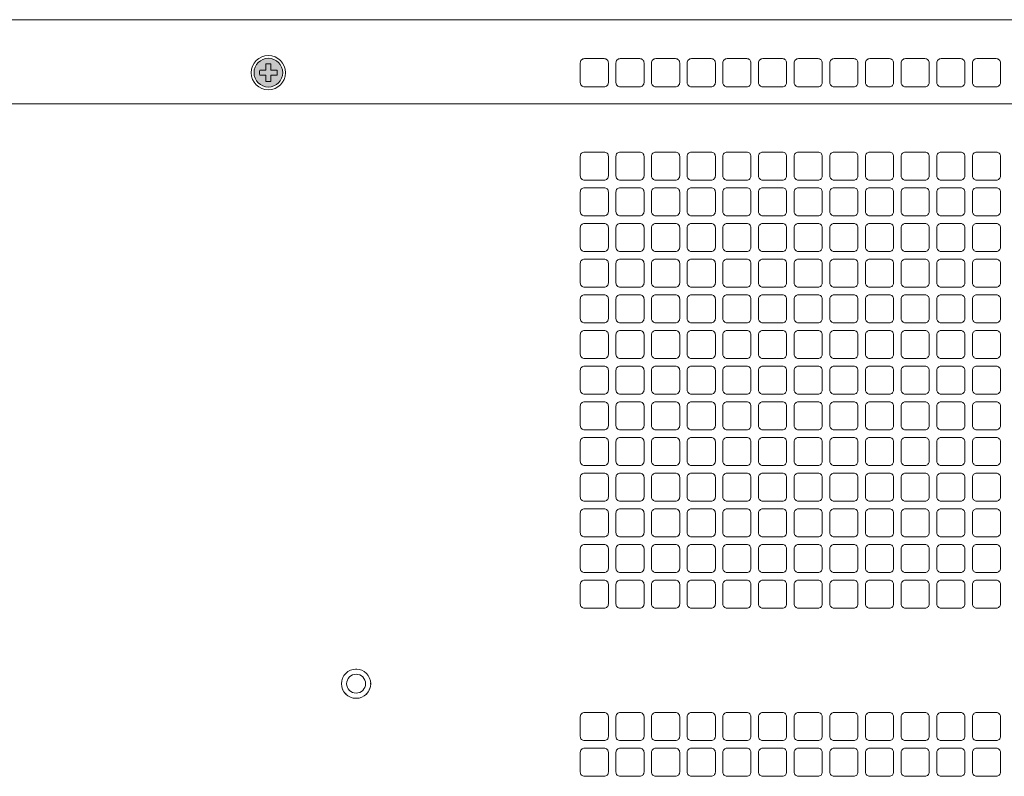
# Model space of a CAD drawing. Extents: x 0 to 114, y -29 to 71.
# Drawn here: x 90 to 97, y 31 to 36 of the extents above; entities that cross this region are included whole.
import ezdxf

# ---------------------------------------------------------------- set-up
doc = ezdxf.new("R2010")
doc.units = 0
doc.header["$LTSCALE"] = 0.5
doc.header["$MEASUREMENT"] = 0
doc.layers.get('0').update_dxf_attribs({"linetype": 'CONTINUOUS', "lineweight": 0})
doc.layers.add('Cage', color=152, linetype='CONTINUOUS', lineweight=0)
doc.layers.add('Miscellaneous', color=136, linetype='CONTINUOUS', lineweight=0)

# ---------------------------------------------------------------- blocks, each defined once
blk = doc.blocks.new('screw')
at = {"linetype": 'ByBlock', "lineweight": -2}
h = blk.add_hatch(color=7, dxfattribs=at)
edge = h.paths.add_edge_path()
edge.add_arc((0, 0), 0.1048, 0, 360)
at = {"color": 0, "linetype": 'ByBlock', "lineweight": -2}
blk.add_lwpolyline([(-0.0635, -0.0179), (-0.0179, -0.0179), (-0.0179, -0.0635, 0.023989), (0.0179, -0.0635), (0.0179, -0.0179), (0.0635, -0.0179, 0.023991), (0.0635, 0.0179), (0.0179, 0.0179), (0.0179, 0.0635, 0.023989), (-0.0179, 0.0635), (-0.0179, 0.0179), (-0.0635, 0.0179, 0.023988), (-0.0635, -0.0179, 0.953148)], format="xyb", dxfattribs=at)
blk.add_circle((0, 0), 0.1048, dxfattribs=at)

msp = doc.modelspace()

# ---------------------------------------------------------------- linework, layer by layer
at = {"layer": 'Cage'}
for p, q in [((83.8215, 36.2482), (103.2783, 36.2482)), ((84.9595, 35.6356), (102.376, 35.6356)), ((92.0948, 31.4854), (92.0891, 31.4792)), ((92.1673, 31.5142), (92.1626, 31.5137)), ((92.1673, 31.5142), (92.1719, 31.5137)), ((92.2397, 31.4854), (92.2454, 31.4792)), ((92.0614, 31.4114), (92.0613, 31.4082)), ((92.0613, 31.4082), (92.0614, 31.4049)), ((92.0709, 31.4519), (92.0683, 31.4459)), ((92.2637, 31.4519), (92.2663, 31.4459)), ((92.2731, 31.4114), (92.2733, 31.4082)), ((92.2733, 31.4082), (92.2731, 31.4049)), ((92.0683, 31.3704), (92.0709, 31.3644)), ((92.0891, 31.3371), (92.0948, 31.3309)), ((92.2454, 31.3371), (92.2397, 31.3309)), ((92.2663, 31.3704), (92.2637, 31.3644)), ((92.1626, 31.3026), (92.1673, 31.3022)), ((92.1719, 31.3026), (92.1673, 31.3022))]:
    msp.add_line(p, q, dxfattribs=at)
for points in [[(94.0073, 35.7904), (94.0073, 35.9334, 0.414214), (93.9763, 35.9644), (93.8333, 35.9644, 0.414214), (93.8023, 35.9334), (93.8023, 35.7904, 0.414214), (93.8333, 35.7594), (93.9763, 35.7594, 0.414214)], [(94.2673, 35.7904), (94.2673, 35.9334, 0.414214), (94.2363, 35.9644), (94.0933, 35.9644, 0.414214), (94.0623, 35.9334), (94.0623, 35.7904, 0.414214), (94.0933, 35.7594), (94.2363, 35.7594, 0.414214)], [(94.5273, 35.7904), (94.5273, 35.9334, 0.414214), (94.4963, 35.9644), (94.3533, 35.9644, 0.414214), (94.3223, 35.9334), (94.3223, 35.7904, 0.414214), (94.3533, 35.7594), (94.4963, 35.7594, 0.414214)], [(94.7873, 35.7904), (94.7873, 35.9334, 0.414214), (94.7563, 35.9644), (94.6133, 35.9644, 0.414214), (94.5823, 35.9334), (94.5823, 35.7904, 0.414214), (94.6133, 35.7594), (94.7563, 35.7594, 0.414214)], [(95.0473, 35.7904), (95.0473, 35.9334, 0.414214), (95.0163, 35.9644), (94.8733, 35.9644, 0.414214), (94.8423, 35.9334), (94.8423, 35.7904, 0.414214), (94.8733, 35.7594), (95.0163, 35.7594, 0.414214)], [(95.3073, 35.7904), (95.3073, 35.9334, 0.414214), (95.2763, 35.9644), (95.1333, 35.9644, 0.414214), (95.1023, 35.9334), (95.1023, 35.7904, 0.414214), (95.1333, 35.7594), (95.2763, 35.7594, 0.414214)], [(95.5673, 35.7904), (95.5673, 35.9334, 0.414214), (95.5363, 35.9644), (95.3933, 35.9644, 0.414214), (95.3623, 35.9334), (95.3623, 35.7904, 0.414214), (95.3933, 35.7594), (95.5363, 35.7594, 0.414214)], [(95.8273, 35.7904), (95.8273, 35.9334, 0.414214), (95.7963, 35.9644), (95.6533, 35.9644, 0.414214), (95.6223, 35.9334), (95.6223, 35.7904, 0.414214), (95.6533, 35.7594), (95.7963, 35.7594, 0.414214)], [(96.0873, 35.7904), (96.0873, 35.9334, 0.414214), (96.0563, 35.9644), (95.9133, 35.9644, 0.414214), (95.8823, 35.9334), (95.8823, 35.7904, 0.414214), (95.9133, 35.7594), (96.0563, 35.7594, 0.414214)], [(96.3473, 35.7904), (96.3473, 35.9334, 0.414214), (96.3163, 35.9644), (96.1733, 35.9644, 0.414214), (96.1423, 35.9334), (96.1423, 35.7904, 0.414214), (96.1733, 35.7594), (96.3163, 35.7594, 0.414214)], [(96.6073, 35.7904), (96.6073, 35.9334, 0.414214), (96.5763, 35.9644), (96.4333, 35.9644, 0.414214), (96.4023, 35.9334), (96.4023, 35.7904, 0.414214), (96.4333, 35.7594), (96.5763, 35.7594, 0.414214)], [(96.8673, 35.7904), (96.8673, 35.9334, 0.414214), (96.8363, 35.9644), (96.6933, 35.9644, 0.414214), (96.6623, 35.9334), (96.6623, 35.7904, 0.414214), (96.6933, 35.7594), (96.8363, 35.7594, 0.414214)], [(94.0073, 35.1092), (94.0073, 35.2522, 0.414214), (93.9763, 35.2832), (93.8333, 35.2832, 0.414214), (93.8023, 35.2522), (93.8023, 35.1092, 0.414214), (93.8333, 35.0782), (93.9763, 35.0782, 0.414214)], [(94.2673, 35.1092), (94.2673, 35.2522, 0.414214), (94.2363, 35.2832), (94.0933, 35.2832, 0.414214), (94.0623, 35.2522), (94.0623, 35.1092, 0.414214), (94.0933, 35.0782), (94.2363, 35.0782, 0.414214)], [(94.5273, 35.1092), (94.5273, 35.2522, 0.414214), (94.4963, 35.2832), (94.3533, 35.2832, 0.414214), (94.3223, 35.2522), (94.3223, 35.1092, 0.414214), (94.3533, 35.0782), (94.4963, 35.0782, 0.414214)], [(94.7873, 35.1092), (94.7873, 35.2522, 0.414214), (94.7563, 35.2832), (94.6133, 35.2832, 0.414214), (94.5823, 35.2522), (94.5823, 35.1092, 0.414214), (94.6133, 35.0782), (94.7563, 35.0782, 0.414214)], [(95.0473, 35.1092), (95.0473, 35.2522, 0.414214), (95.0163, 35.2832), (94.8733, 35.2832, 0.414214), (94.8423, 35.2522), (94.8423, 35.1092, 0.414214), (94.8733, 35.0782), (95.0163, 35.0782, 0.414214)], [(95.3073, 35.1092), (95.3073, 35.2522, 0.414214), (95.2763, 35.2832), (95.1333, 35.2832, 0.414214), (95.1023, 35.2522), (95.1023, 35.1092, 0.414214), (95.1333, 35.0782), (95.2763, 35.0782, 0.414214)], [(95.5673, 35.1092), (95.5673, 35.2522, 0.414214), (95.5363, 35.2832), (95.3933, 35.2832, 0.414214), (95.3623, 35.2522), (95.3623, 35.1092, 0.414214), (95.3933, 35.0782), (95.5363, 35.0782, 0.414214)], [(95.8273, 35.1092), (95.8273, 35.2522, 0.414214), (95.7963, 35.2832), (95.6533, 35.2832, 0.414214), (95.6223, 35.2522), (95.6223, 35.1092, 0.414214), (95.6533, 35.0782), (95.7963, 35.0782, 0.414214)], [(96.0873, 35.1092), (96.0873, 35.2522, 0.414214), (96.0563, 35.2832), (95.9133, 35.2832, 0.414214), (95.8823, 35.2522), (95.8823, 35.1092, 0.414214), (95.9133, 35.0782), (96.0563, 35.0782, 0.414214)], [(96.3473, 35.1092), (96.3473, 35.2522, 0.414214), (96.3163, 35.2832), (96.1733, 35.2832, 0.414214), (96.1423, 35.2522), (96.1423, 35.1092, 0.414214), (96.1733, 35.0782), (96.3163, 35.0782, 0.414214)], [(96.6073, 35.1092), (96.6073, 35.2522, 0.414214), (96.5763, 35.2832), (96.4333, 35.2832, 0.414214), (96.4023, 35.2522), (96.4023, 35.1092, 0.414214), (96.4333, 35.0782), (96.5763, 35.0782, 0.414214)], [(96.8673, 35.1092), (96.8673, 35.2522, 0.414214), (96.8363, 35.2832), (96.6933, 35.2832, 0.414214), (96.6623, 35.2522), (96.6623, 35.1092, 0.414214), (96.6933, 35.0782), (96.8363, 35.0782, 0.414214)], [(94.0073, 34.8492), (94.0073, 34.9922, 0.414214), (93.9763, 35.0232), (93.8333, 35.0232, 0.414214), (93.8023, 34.9922), (93.8023, 34.8492, 0.414214), (93.8333, 34.8182), (93.9763, 34.8182, 0.414214)], [(94.2673, 34.8492), (94.2673, 34.9922, 0.414214), (94.2363, 35.0232), (94.0933, 35.0232, 0.414214), (94.0623, 34.9922), (94.0623, 34.8492, 0.414214), (94.0933, 34.8182), (94.2363, 34.8182, 0.414214)], [(94.5273, 34.8492), (94.5273, 34.9922, 0.414214), (94.4963, 35.0232), (94.3533, 35.0232, 0.414214), (94.3223, 34.9922), (94.3223, 34.8492, 0.414214), (94.3533, 34.8182), (94.4963, 34.8182, 0.414214)], [(94.7873, 34.8492), (94.7873, 34.9922, 0.414214), (94.7563, 35.0232), (94.6133, 35.0232, 0.414214), (94.5823, 34.9922), (94.5823, 34.8492, 0.414214), (94.6133, 34.8182), (94.7563, 34.8182, 0.414214)], [(95.0473, 34.8492), (95.0473, 34.9922, 0.414214), (95.0163, 35.0232), (94.8733, 35.0232, 0.414214), (94.8423, 34.9922), (94.8423, 34.8492, 0.414214), (94.8733, 34.8182), (95.0163, 34.8182, 0.414214)], [(95.3073, 34.8492), (95.3073, 34.9922, 0.414214), (95.2763, 35.0232), (95.1333, 35.0232, 0.414214), (95.1023, 34.9922), (95.1023, 34.8492, 0.414214), (95.1333, 34.8182), (95.2763, 34.8182, 0.414214)], [(95.5673, 34.8492), (95.5673, 34.9922, 0.414214), (95.5363, 35.0232), (95.3933, 35.0232, 0.414214), (95.3623, 34.9922), (95.3623, 34.8492, 0.414214), (95.3933, 34.8182), (95.5363, 34.8182, 0.414214)], [(95.8273, 34.8492), (95.8273, 34.9922, 0.414214), (95.7963, 35.0232), (95.6533, 35.0232, 0.414214), (95.6223, 34.9922), (95.6223, 34.8492, 0.414214), (95.6533, 34.8182), (95.7963, 34.8182, 0.414214)], [(96.0873, 34.8492), (96.0873, 34.9922, 0.414214), (96.0563, 35.0232), (95.9133, 35.0232, 0.414214), (95.8823, 34.9922), (95.8823, 34.8492, 0.414214), (95.9133, 34.8182), (96.0563, 34.8182, 0.414214)], [(96.3473, 34.8492), (96.3473, 34.9922, 0.414214), (96.3163, 35.0232), (96.1733, 35.0232, 0.414214), (96.1423, 34.9922), (96.1423, 34.8492, 0.414214), (96.1733, 34.8182), (96.3163, 34.8182, 0.414214)], [(96.6073, 34.8492), (96.6073, 34.9922, 0.414214), (96.5763, 35.0232), (96.4333, 35.0232, 0.414214), (96.4023, 34.9922), (96.4023, 34.8492, 0.414214), (96.4333, 34.8182), (96.5763, 34.8182, 0.414214)], [(96.8673, 34.8492), (96.8673, 34.9922, 0.414214), (96.8363, 35.0232), (96.6933, 35.0232, 0.414214), (96.6623, 34.9922), (96.6623, 34.8492, 0.414214), (96.6933, 34.8182), (96.8363, 34.8182, 0.414214)], [(94.0073, 34.5892), (94.0073, 34.7322, 0.414214), (93.9763, 34.7632), (93.8333, 34.7632, 0.414214), (93.8023, 34.7322), (93.8023, 34.5892, 0.414214), (93.8333, 34.5582), (93.9763, 34.5582, 0.414214)], [(94.2673, 34.5892), (94.2673, 34.7322, 0.414214), (94.2363, 34.7632), (94.0933, 34.7632, 0.414214), (94.0623, 34.7322), (94.0623, 34.5892, 0.414214), (94.0933, 34.5582), (94.2363, 34.5582, 0.414214)], [(94.5273, 34.5892), (94.5273, 34.7322, 0.414214), (94.4963, 34.7632), (94.3533, 34.7632, 0.414214), (94.3223, 34.7322), (94.3223, 34.5892, 0.414214), (94.3533, 34.5582), (94.4963, 34.5582, 0.414214)], [(94.7873, 34.5892), (94.7873, 34.7322, 0.414214), (94.7563, 34.7632), (94.6133, 34.7632, 0.414214), (94.5823, 34.7322), (94.5823, 34.5892, 0.414214), (94.6133, 34.5582), (94.7563, 34.5582, 0.414214)], [(95.0473, 34.5892), (95.0473, 34.7322, 0.414214), (95.0163, 34.7632), (94.8733, 34.7632, 0.414214), (94.8423, 34.7322), (94.8423, 34.5892, 0.414214), (94.8733, 34.5582), (95.0163, 34.5582, 0.414214)], [(95.3073, 34.5892), (95.3073, 34.7322, 0.414214), (95.2763, 34.7632), (95.1333, 34.7632, 0.414214), (95.1023, 34.7322), (95.1023, 34.5892, 0.414214), (95.1333, 34.5582), (95.2763, 34.5582, 0.414214)], [(95.5673, 34.5892), (95.5673, 34.7322, 0.414214), (95.5363, 34.7632), (95.3933, 34.7632, 0.414214), (95.3623, 34.7322), (95.3623, 34.5892, 0.414214), (95.3933, 34.5582), (95.5363, 34.5582, 0.414214)], [(95.8273, 34.5892), (95.8273, 34.7322, 0.414214), (95.7963, 34.7632), (95.6533, 34.7632, 0.414214), (95.6223, 34.7322), (95.6223, 34.5892, 0.414214), (95.6533, 34.5582), (95.7963, 34.5582, 0.414214)], [(96.0873, 34.5892), (96.0873, 34.7322, 0.414214), (96.0563, 34.7632), (95.9133, 34.7632, 0.414214), (95.8823, 34.7322), (95.8823, 34.5892, 0.414214), (95.9133, 34.5582), (96.0563, 34.5582, 0.414214)], [(96.3473, 34.5892), (96.3473, 34.7322, 0.414214), (96.3163, 34.7632), (96.1733, 34.7632, 0.414214), (96.1423, 34.7322), (96.1423, 34.5892, 0.414214), (96.1733, 34.5582), (96.3163, 34.5582, 0.414214)], [(96.6073, 34.5892), (96.6073, 34.7322, 0.414214), (96.5763, 34.7632), (96.4333, 34.7632, 0.414214), (96.4023, 34.7322), (96.4023, 34.5892, 0.414214), (96.4333, 34.5582), (96.5763, 34.5582, 0.414214)], [(96.8673, 34.5892), (96.8673, 34.7322, 0.414214), (96.8363, 34.7632), (96.6933, 34.7632, 0.414214), (96.6623, 34.7322), (96.6623, 34.5892, 0.414214), (96.6933, 34.5582), (96.8363, 34.5582, 0.414214)], [(94.0073, 34.3292), (94.0073, 34.4722, 0.414214), (93.9763, 34.5032), (93.8333, 34.5032, 0.414214), (93.8023, 34.4722), (93.8023, 34.3292, 0.414214), (93.8333, 34.2982), (93.9763, 34.2982, 0.414214)], [(94.2673, 34.3292), (94.2673, 34.4722, 0.414214), (94.2363, 34.5032), (94.0933, 34.5032, 0.414214), (94.0623, 34.4722), (94.0623, 34.3292, 0.414214), (94.0933, 34.2982), (94.2363, 34.2982, 0.414214)], [(94.5273, 34.3292), (94.5273, 34.4722, 0.414214), (94.4963, 34.5032), (94.3533, 34.5032, 0.414214), (94.3223, 34.4722), (94.3223, 34.3292, 0.414214), (94.3533, 34.2982), (94.4963, 34.2982, 0.414214)], [(94.7873, 34.3292), (94.7873, 34.4722, 0.414214), (94.7563, 34.5032), (94.6133, 34.5032, 0.414214), (94.5823, 34.4722), (94.5823, 34.3292, 0.414214), (94.6133, 34.2982), (94.7563, 34.2982, 0.414214)], [(95.0473, 34.3292), (95.0473, 34.4722, 0.414214), (95.0163, 34.5032), (94.8733, 34.5032, 0.414214), (94.8423, 34.4722), (94.8423, 34.3292, 0.414214), (94.8733, 34.2982), (95.0163, 34.2982, 0.414214)], [(95.3073, 34.3292), (95.3073, 34.4722, 0.414214), (95.2763, 34.5032), (95.1333, 34.5032, 0.414214), (95.1023, 34.4722), (95.1023, 34.3292, 0.414214), (95.1333, 34.2982), (95.2763, 34.2982, 0.414214)], [(95.5673, 34.3292), (95.5673, 34.4722, 0.414214), (95.5363, 34.5032), (95.3933, 34.5032, 0.414214), (95.3623, 34.4722), (95.3623, 34.3292, 0.414214), (95.3933, 34.2982), (95.5363, 34.2982, 0.414214)], [(95.8273, 34.3292), (95.8273, 34.4722, 0.414214), (95.7963, 34.5032), (95.6533, 34.5032, 0.414214), (95.6223, 34.4722), (95.6223, 34.3292, 0.414214), (95.6533, 34.2982), (95.7963, 34.2982, 0.414214)], [(96.0873, 34.3292), (96.0873, 34.4722, 0.414214), (96.0563, 34.5032), (95.9133, 34.5032, 0.414214), (95.8823, 34.4722), (95.8823, 34.3292, 0.414214), (95.9133, 34.2982), (96.0563, 34.2982, 0.414214)], [(96.3473, 34.3292), (96.3473, 34.4722, 0.414214), (96.3163, 34.5032), (96.1733, 34.5032, 0.414214), (96.1423, 34.4722), (96.1423, 34.3292, 0.414214), (96.1733, 34.2982), (96.3163, 34.2982, 0.414214)], [(96.6073, 34.3292), (96.6073, 34.4722, 0.414214), (96.5763, 34.5032), (96.4333, 34.5032, 0.414214), (96.4023, 34.4722), (96.4023, 34.3292, 0.414214), (96.4333, 34.2982), (96.5763, 34.2982, 0.414214)], [(96.8673, 34.3292), (96.8673, 34.4722, 0.414214), (96.8363, 34.5032), (96.6933, 34.5032, 0.414214), (96.6623, 34.4722), (96.6623, 34.3292, 0.414214), (96.6933, 34.2982), (96.8363, 34.2982, 0.414214)], [(94.0073, 34.0692), (94.0073, 34.2122, 0.414214), (93.9763, 34.2432), (93.8333, 34.2432, 0.414214), (93.8023, 34.2122), (93.8023, 34.0692, 0.414214), (93.8333, 34.0382), (93.9763, 34.0382, 0.414214)], [(94.2673, 34.0692), (94.2673, 34.2122, 0.414214), (94.2363, 34.2432), (94.0933, 34.2432, 0.414214), (94.0623, 34.2122), (94.0623, 34.0692, 0.414214), (94.0933, 34.0382), (94.2363, 34.0382, 0.414214)], [(94.5273, 34.0692), (94.5273, 34.2122, 0.414214), (94.4963, 34.2432), (94.3533, 34.2432, 0.414214), (94.3223, 34.2122), (94.3223, 34.0692, 0.414214), (94.3533, 34.0382), (94.4963, 34.0382, 0.414214)], [(94.7873, 34.0692), (94.7873, 34.2122, 0.414214), (94.7563, 34.2432), (94.6133, 34.2432, 0.414214), (94.5823, 34.2122), (94.5823, 34.0692, 0.414214), (94.6133, 34.0382), (94.7563, 34.0382, 0.414214)], [(95.0473, 34.0692), (95.0473, 34.2122, 0.414214), (95.0163, 34.2432), (94.8733, 34.2432, 0.414214), (94.8423, 34.2122), (94.8423, 34.0692, 0.414214), (94.8733, 34.0382), (95.0163, 34.0382, 0.414214)], [(95.3073, 34.0692), (95.3073, 34.2122, 0.414214), (95.2763, 34.2432), (95.1333, 34.2432, 0.414214), (95.1023, 34.2122), (95.1023, 34.0692, 0.414214), (95.1333, 34.0382), (95.2763, 34.0382, 0.414214)], [(95.5673, 34.0692), (95.5673, 34.2122, 0.414214), (95.5363, 34.2432), (95.3933, 34.2432, 0.414214), (95.3623, 34.2122), (95.3623, 34.0692, 0.414214), (95.3933, 34.0382), (95.5363, 34.0382, 0.414214)], [(95.8273, 34.0692), (95.8273, 34.2122, 0.414214), (95.7963, 34.2432), (95.6533, 34.2432, 0.414214), (95.6223, 34.2122), (95.6223, 34.0692, 0.414214), (95.6533, 34.0382), (95.7963, 34.0382, 0.414214)], [(96.0873, 34.0692), (96.0873, 34.2122, 0.414214), (96.0563, 34.2432), (95.9133, 34.2432, 0.414214), (95.8823, 34.2122), (95.8823, 34.0692, 0.414214), (95.9133, 34.0382), (96.0563, 34.0382, 0.414214)], [(96.3473, 34.0692), (96.3473, 34.2122, 0.414214), (96.3163, 34.2432), (96.1733, 34.2432, 0.414214), (96.1423, 34.2122), (96.1423, 34.0692, 0.414214), (96.1733, 34.0382), (96.3163, 34.0382, 0.414214)], [(96.6073, 34.0692), (96.6073, 34.2122, 0.414214), (96.5763, 34.2432), (96.4333, 34.2432, 0.414214), (96.4023, 34.2122), (96.4023, 34.0692, 0.414214), (96.4333, 34.0382), (96.5763, 34.0382, 0.414214)], [(96.8673, 34.0692), (96.8673, 34.2122, 0.414214), (96.8363, 34.2432), (96.6933, 34.2432, 0.414214), (96.6623, 34.2122), (96.6623, 34.0692, 0.414214), (96.6933, 34.0382), (96.8363, 34.0382, 0.414214)], [(94.0073, 33.8092), (94.0073, 33.9522, 0.414214), (93.9763, 33.9832), (93.8333, 33.9832, 0.414214), (93.8023, 33.9522), (93.8023, 33.8092, 0.414214), (93.8333, 33.7782), (93.9763, 33.7782, 0.414214)], [(94.2673, 33.8092), (94.2673, 33.9522, 0.414214), (94.2363, 33.9832), (94.0933, 33.9832, 0.414214), (94.0623, 33.9522), (94.0623, 33.8092, 0.414214), (94.0933, 33.7782), (94.2363, 33.7782, 0.414214)], [(94.5273, 33.8092), (94.5273, 33.9522, 0.414214), (94.4963, 33.9832), (94.3533, 33.9832, 0.414214), (94.3223, 33.9522), (94.3223, 33.8092, 0.414214), (94.3533, 33.7782), (94.4963, 33.7782, 0.414214)], [(94.7873, 33.8092), (94.7873, 33.9522, 0.414214), (94.7563, 33.9832), (94.6133, 33.9832, 0.414214), (94.5823, 33.9522), (94.5823, 33.8092, 0.414214), (94.6133, 33.7782), (94.7563, 33.7782, 0.414214)], [(95.0473, 33.8092), (95.0473, 33.9522, 0.414214), (95.0163, 33.9832), (94.8733, 33.9832, 0.414214), (94.8423, 33.9522), (94.8423, 33.8092, 0.414214), (94.8733, 33.7782), (95.0163, 33.7782, 0.414214)], [(95.3073, 33.8092), (95.3073, 33.9522, 0.414214), (95.2763, 33.9832), (95.1333, 33.9832, 0.414214), (95.1023, 33.9522), (95.1023, 33.8092, 0.414214), (95.1333, 33.7782), (95.2763, 33.7782, 0.414214)], [(95.5673, 33.8092), (95.5673, 33.9522, 0.414214), (95.5363, 33.9832), (95.3933, 33.9832, 0.414214), (95.3623, 33.9522), (95.3623, 33.8092, 0.414214), (95.3933, 33.7782), (95.5363, 33.7782, 0.414214)], [(95.8273, 33.8092), (95.8273, 33.9522, 0.414214), (95.7963, 33.9832), (95.6533, 33.9832, 0.414214), (95.6223, 33.9522), (95.6223, 33.8092, 0.414214), (95.6533, 33.7782), (95.7963, 33.7782, 0.414214)], [(96.0873, 33.8092), (96.0873, 33.9522, 0.414214), (96.0563, 33.9832), (95.9133, 33.9832, 0.414214), (95.8823, 33.9522), (95.8823, 33.8092, 0.414214), (95.9133, 33.7782), (96.0563, 33.7782, 0.414214)], [(96.3473, 33.8092), (96.3473, 33.9522, 0.414214), (96.3163, 33.9832), (96.1733, 33.9832, 0.414214), (96.1423, 33.9522), (96.1423, 33.8092, 0.414214), (96.1733, 33.7782), (96.3163, 33.7782, 0.414214)], [(96.6073, 33.8092), (96.6073, 33.9522, 0.414214), (96.5763, 33.9832), (96.4333, 33.9832, 0.414214), (96.4023, 33.9522), (96.4023, 33.8092, 0.414214), (96.4333, 33.7782), (96.5763, 33.7782, 0.414214)], [(96.8673, 33.8092), (96.8673, 33.9522, 0.414214), (96.8363, 33.9832), (96.6933, 33.9832, 0.414214), (96.6623, 33.9522), (96.6623, 33.8092, 0.414214), (96.6933, 33.7782), (96.8363, 33.7782, 0.414214)], [(94.0073, 33.5492), (94.0073, 33.6922, 0.414214), (93.9763, 33.7232), (93.8333, 33.7232, 0.414214), (93.8023, 33.6922), (93.8023, 33.5492, 0.414214), (93.8333, 33.5182), (93.9763, 33.5182, 0.414214)], [(94.2673, 33.5492), (94.2673, 33.6922, 0.414214), (94.2363, 33.7232), (94.0933, 33.7232, 0.414214), (94.0623, 33.6922), (94.0623, 33.5492, 0.414214), (94.0933, 33.5182), (94.2363, 33.5182, 0.414214)], [(94.5273, 33.5492), (94.5273, 33.6922, 0.414214), (94.4963, 33.7232), (94.3533, 33.7232, 0.414214), (94.3223, 33.6922), (94.3223, 33.5492, 0.414214), (94.3533, 33.5182), (94.4963, 33.5182, 0.414214)], [(94.7873, 33.5492), (94.7873, 33.6922, 0.414214), (94.7563, 33.7232), (94.6133, 33.7232, 0.414214), (94.5823, 33.6922), (94.5823, 33.5492, 0.414214), (94.6133, 33.5182), (94.7563, 33.5182, 0.414214)], [(95.0473, 33.5492), (95.0473, 33.6922, 0.414214), (95.0163, 33.7232), (94.8733, 33.7232, 0.414214), (94.8423, 33.6922), (94.8423, 33.5492, 0.414214), (94.8733, 33.5182), (95.0163, 33.5182, 0.414214)], [(95.3073, 33.5492), (95.3073, 33.6922, 0.414214), (95.2763, 33.7232), (95.1333, 33.7232, 0.414214), (95.1023, 33.6922), (95.1023, 33.5492, 0.414214), (95.1333, 33.5182), (95.2763, 33.5182, 0.414214)], [(95.5673, 33.5492), (95.5673, 33.6922, 0.414214), (95.5363, 33.7232), (95.3933, 33.7232, 0.414214), (95.3623, 33.6922), (95.3623, 33.5492, 0.414214), (95.3933, 33.5182), (95.5363, 33.5182, 0.414214)], [(95.8273, 33.5492), (95.8273, 33.6922, 0.414214), (95.7963, 33.7232), (95.6533, 33.7232, 0.414214), (95.6223, 33.6922), (95.6223, 33.5492, 0.414214), (95.6533, 33.5182), (95.7963, 33.5182, 0.414214)], [(96.0873, 33.5492), (96.0873, 33.6922, 0.414214), (96.0563, 33.7232), (95.9133, 33.7232, 0.414214), (95.8823, 33.6922), (95.8823, 33.5492, 0.414214), (95.9133, 33.5182), (96.0563, 33.5182, 0.414214)], [(96.3473, 33.5492), (96.3473, 33.6922, 0.414214), (96.3163, 33.7232), (96.1733, 33.7232, 0.414214), (96.1423, 33.6922), (96.1423, 33.5492, 0.414214), (96.1733, 33.5182), (96.3163, 33.5182, 0.414214)], [(96.6073, 33.5492), (96.6073, 33.6922, 0.414214), (96.5763, 33.7232), (96.4333, 33.7232, 0.414214), (96.4023, 33.6922), (96.4023, 33.5492, 0.414214), (96.4333, 33.5182), (96.5763, 33.5182, 0.414214)], [(96.8673, 33.5492), (96.8673, 33.6922, 0.414214), (96.8363, 33.7232), (96.6933, 33.7232, 0.414214), (96.6623, 33.6922), (96.6623, 33.5492, 0.414214), (96.6933, 33.5182), (96.8363, 33.5182, 0.414214)], [(94.0073, 33.2892), (94.0073, 33.4322, 0.414214), (93.9763, 33.4632), (93.8333, 33.4632, 0.414214), (93.8023, 33.4322), (93.8023, 33.2892, 0.414214), (93.8333, 33.2582), (93.9763, 33.2582, 0.414214)], [(94.2673, 33.2892), (94.2673, 33.4322, 0.414214), (94.2363, 33.4632), (94.0933, 33.4632, 0.414214), (94.0623, 33.4322), (94.0623, 33.2892, 0.414214), (94.0933, 33.2582), (94.2363, 33.2582, 0.414214)], [(94.5273, 33.2892), (94.5273, 33.4322, 0.414214), (94.4963, 33.4632), (94.3533, 33.4632, 0.414214), (94.3223, 33.4322), (94.3223, 33.2892, 0.414214), (94.3533, 33.2582), (94.4963, 33.2582, 0.414214)], [(94.7873, 33.2892), (94.7873, 33.4322, 0.414214), (94.7563, 33.4632), (94.6133, 33.4632, 0.414214), (94.5823, 33.4322), (94.5823, 33.2892, 0.414214), (94.6133, 33.2582), (94.7563, 33.2582, 0.414214)], [(95.0473, 33.2892), (95.0473, 33.4322, 0.414214), (95.0163, 33.4632), (94.8733, 33.4632, 0.414214), (94.8423, 33.4322), (94.8423, 33.2892, 0.414214), (94.8733, 33.2582), (95.0163, 33.2582, 0.414214)], [(95.3073, 33.2892), (95.3073, 33.4322, 0.414214), (95.2763, 33.4632), (95.1333, 33.4632, 0.414214), (95.1023, 33.4322), (95.1023, 33.2892, 0.414214), (95.1333, 33.2582), (95.2763, 33.2582, 0.414214)], [(95.5673, 33.2892), (95.5673, 33.4322, 0.414214), (95.5363, 33.4632), (95.3933, 33.4632, 0.414214), (95.3623, 33.4322), (95.3623, 33.2892, 0.414214), (95.3933, 33.2582), (95.5363, 33.2582, 0.414214)], [(95.8273, 33.2892), (95.8273, 33.4322, 0.414214), (95.7963, 33.4632), (95.6533, 33.4632, 0.414214), (95.6223, 33.4322), (95.6223, 33.2892, 0.414214), (95.6533, 33.2582), (95.7963, 33.2582, 0.414214)], [(96.0873, 33.2892), (96.0873, 33.4322, 0.414214), (96.0563, 33.4632), (95.9133, 33.4632, 0.414214), (95.8823, 33.4322), (95.8823, 33.2892, 0.414214), (95.9133, 33.2582), (96.0563, 33.2582, 0.414214)], [(96.3473, 33.2892), (96.3473, 33.4322, 0.414214), (96.3163, 33.4632), (96.1733, 33.4632, 0.414214), (96.1423, 33.4322), (96.1423, 33.2892, 0.414214), (96.1733, 33.2582), (96.3163, 33.2582, 0.414214)], [(96.6073, 33.2892), (96.6073, 33.4322, 0.414214), (96.5763, 33.4632), (96.4333, 33.4632, 0.414214), (96.4023, 33.4322), (96.4023, 33.2892, 0.414214), (96.4333, 33.2582), (96.5763, 33.2582, 0.414214)], [(96.8673, 33.2892), (96.8673, 33.4322, 0.414214), (96.8363, 33.4632), (96.6933, 33.4632, 0.414214), (96.6623, 33.4322), (96.6623, 33.2892, 0.414214), (96.6933, 33.2582), (96.8363, 33.2582, 0.414214)], [(94.0073, 33.0292), (94.0073, 33.1722, 0.414214), (93.9763, 33.2032), (93.8333, 33.2032, 0.414214), (93.8023, 33.1722), (93.8023, 33.0292, 0.414214), (93.8333, 32.9982), (93.9763, 32.9982, 0.414214)], [(94.2673, 33.0292), (94.2673, 33.1722, 0.414214), (94.2363, 33.2032), (94.0933, 33.2032, 0.414214), (94.0623, 33.1722), (94.0623, 33.0292, 0.414214), (94.0933, 32.9982), (94.2363, 32.9982, 0.414214)], [(94.5273, 33.0292), (94.5273, 33.1722, 0.414214), (94.4963, 33.2032), (94.3533, 33.2032, 0.414214), (94.3223, 33.1722), (94.3223, 33.0292, 0.414214), (94.3533, 32.9982), (94.4963, 32.9982, 0.414214)], [(94.7873, 33.0292), (94.7873, 33.1722, 0.414214), (94.7563, 33.2032), (94.6133, 33.2032, 0.414214), (94.5823, 33.1722), (94.5823, 33.0292, 0.414214), (94.6133, 32.9982), (94.7563, 32.9982, 0.414214)], [(95.0473, 33.0292), (95.0473, 33.1722, 0.414214), (95.0163, 33.2032), (94.8733, 33.2032, 0.414214), (94.8423, 33.1722), (94.8423, 33.0292, 0.414214), (94.8733, 32.9982), (95.0163, 32.9982, 0.414214)], [(95.3073, 33.0292), (95.3073, 33.1722, 0.414214), (95.2763, 33.2032), (95.1333, 33.2032, 0.414214), (95.1023, 33.1722), (95.1023, 33.0292, 0.414214), (95.1333, 32.9982), (95.2763, 32.9982, 0.414214)], [(95.5673, 33.0292), (95.5673, 33.1722, 0.414214), (95.5363, 33.2032), (95.3933, 33.2032, 0.414214), (95.3623, 33.1722), (95.3623, 33.0292, 0.414214), (95.3933, 32.9982), (95.5363, 32.9982, 0.414214)], [(95.8273, 33.0292), (95.8273, 33.1722, 0.414214), (95.7963, 33.2032), (95.6533, 33.2032, 0.414214), (95.6223, 33.1722), (95.6223, 33.0292, 0.414214), (95.6533, 32.9982), (95.7963, 32.9982, 0.414214)], [(96.0873, 33.0292), (96.0873, 33.1722, 0.414214), (96.0563, 33.2032), (95.9133, 33.2032, 0.414214), (95.8823, 33.1722), (95.8823, 33.0292, 0.414214), (95.9133, 32.9982), (96.0563, 32.9982, 0.414214)], [(96.3473, 33.0292), (96.3473, 33.1722, 0.414214), (96.3163, 33.2032), (96.1733, 33.2032, 0.414214), (96.1423, 33.1722), (96.1423, 33.0292, 0.414214), (96.1733, 32.9982), (96.3163, 32.9982, 0.414214)], [(96.6073, 33.0292), (96.6073, 33.1722, 0.414214), (96.5763, 33.2032), (96.4333, 33.2032, 0.414214), (96.4023, 33.1722), (96.4023, 33.0292, 0.414214), (96.4333, 32.9982), (96.5763, 32.9982, 0.414214)], [(96.8673, 33.0292), (96.8673, 33.1722, 0.414214), (96.8363, 33.2032), (96.6933, 33.2032, 0.414214), (96.6623, 33.1722), (96.6623, 33.0292, 0.414214), (96.6933, 32.9982), (96.8363, 32.9982, 0.414214)], [(94.0073, 32.7692), (94.0073, 32.9122, 0.414214), (93.9763, 32.9432), (93.8333, 32.9432, 0.414214), (93.8023, 32.9122), (93.8023, 32.7692, 0.414214), (93.8333, 32.7382), (93.9763, 32.7382, 0.414214)], [(94.2673, 32.7692), (94.2673, 32.9122, 0.414214), (94.2363, 32.9432), (94.0933, 32.9432, 0.414214), (94.0623, 32.9122), (94.0623, 32.7692, 0.414214), (94.0933, 32.7382), (94.2363, 32.7382, 0.414214)], [(94.5273, 32.7692), (94.5273, 32.9122, 0.414214), (94.4963, 32.9432), (94.3533, 32.9432, 0.414214), (94.3223, 32.9122), (94.3223, 32.7692, 0.414214), (94.3533, 32.7382), (94.4963, 32.7382, 0.414214)], [(94.7873, 32.7692), (94.7873, 32.9122, 0.414214), (94.7563, 32.9432), (94.6133, 32.9432, 0.414214), (94.5823, 32.9122), (94.5823, 32.7692, 0.414214), (94.6133, 32.7382), (94.7563, 32.7382, 0.414214)], [(95.0473, 32.7692), (95.0473, 32.9122, 0.414214), (95.0163, 32.9432), (94.8733, 32.9432, 0.414214), (94.8423, 32.9122), (94.8423, 32.7692, 0.414214), (94.8733, 32.7382), (95.0163, 32.7382, 0.414214)], [(95.3073, 32.7692), (95.3073, 32.9122, 0.414214), (95.2763, 32.9432), (95.1333, 32.9432, 0.414214), (95.1023, 32.9122), (95.1023, 32.7692, 0.414214), (95.1333, 32.7382), (95.2763, 32.7382, 0.414214)], [(95.5673, 32.7692), (95.5673, 32.9122, 0.414214), (95.5363, 32.9432), (95.3933, 32.9432, 0.414214), (95.3623, 32.9122), (95.3623, 32.7692, 0.414214), (95.3933, 32.7382), (95.5363, 32.7382, 0.414214)], [(95.8273, 32.7692), (95.8273, 32.9122, 0.414214), (95.7963, 32.9432), (95.6533, 32.9432, 0.414214), (95.6223, 32.9122), (95.6223, 32.7692, 0.414214), (95.6533, 32.7382), (95.7963, 32.7382, 0.414214)], [(96.0873, 32.7692), (96.0873, 32.9122, 0.414214), (96.0563, 32.9432), (95.9133, 32.9432, 0.414214), (95.8823, 32.9122), (95.8823, 32.7692, 0.414214), (95.9133, 32.7382), (96.0563, 32.7382, 0.414214)], [(96.3473, 32.7692), (96.3473, 32.9122, 0.414214), (96.3163, 32.9432), (96.1733, 32.9432, 0.414214), (96.1423, 32.9122), (96.1423, 32.7692, 0.414214), (96.1733, 32.7382), (96.3163, 32.7382, 0.414214)], [(96.6073, 32.7692), (96.6073, 32.9122, 0.414214), (96.5763, 32.9432), (96.4333, 32.9432, 0.414214), (96.4023, 32.9122), (96.4023, 32.7692, 0.414214), (96.4333, 32.7382), (96.5763, 32.7382, 0.414214)], [(96.8673, 32.7692), (96.8673, 32.9122, 0.414214), (96.8363, 32.9432), (96.6933, 32.9432, 0.414214), (96.6623, 32.9122), (96.6623, 32.7692, 0.414214), (96.6933, 32.7382), (96.8363, 32.7382, 0.414214)], [(94.0073, 32.5092), (94.0073, 32.6522, 0.414214), (93.9763, 32.6832), (93.8333, 32.6832, 0.414214), (93.8023, 32.6522), (93.8023, 32.5092, 0.414214), (93.8333, 32.4782), (93.9763, 32.4782, 0.414214)], [(94.2673, 32.5092), (94.2673, 32.6522, 0.414214), (94.2363, 32.6832), (94.0933, 32.6832, 0.414214), (94.0623, 32.6522), (94.0623, 32.5092, 0.414214), (94.0933, 32.4782), (94.2363, 32.4782, 0.414214)], [(94.5273, 32.5092), (94.5273, 32.6522, 0.414214), (94.4963, 32.6832), (94.3533, 32.6832, 0.414214), (94.3223, 32.6522), (94.3223, 32.5092, 0.414214), (94.3533, 32.4782), (94.4963, 32.4782, 0.414214)], [(94.7873, 32.5092), (94.7873, 32.6522, 0.414214), (94.7563, 32.6832), (94.6133, 32.6832, 0.414214), (94.5823, 32.6522), (94.5823, 32.5092, 0.414214), (94.6133, 32.4782), (94.7563, 32.4782, 0.414214)], [(95.0473, 32.5092), (95.0473, 32.6522, 0.414214), (95.0163, 32.6832), (94.8733, 32.6832, 0.414214), (94.8423, 32.6522), (94.8423, 32.5092, 0.414214), (94.8733, 32.4782), (95.0163, 32.4782, 0.414214)], [(95.3073, 32.5092), (95.3073, 32.6522, 0.414214), (95.2763, 32.6832), (95.1333, 32.6832, 0.414214), (95.1023, 32.6522), (95.1023, 32.5092, 0.414214), (95.1333, 32.4782), (95.2763, 32.4782, 0.414214)], [(95.5673, 32.5092), (95.5673, 32.6522, 0.414214), (95.5363, 32.6832), (95.3933, 32.6832, 0.414214), (95.3623, 32.6522), (95.3623, 32.5092, 0.414214), (95.3933, 32.4782), (95.5363, 32.4782, 0.414214)], [(95.8273, 32.5092), (95.8273, 32.6522, 0.414214), (95.7963, 32.6832), (95.6533, 32.6832, 0.414214), (95.6223, 32.6522), (95.6223, 32.5092, 0.414214), (95.6533, 32.4782), (95.7963, 32.4782, 0.414214)], [(96.0873, 32.5092), (96.0873, 32.6522, 0.414214), (96.0563, 32.6832), (95.9133, 32.6832, 0.414214), (95.8823, 32.6522), (95.8823, 32.5092, 0.414214), (95.9133, 32.4782), (96.0563, 32.4782, 0.414214)], [(96.3473, 32.5092), (96.3473, 32.6522, 0.414214), (96.3163, 32.6832), (96.1733, 32.6832, 0.414214), (96.1423, 32.6522), (96.1423, 32.5092, 0.414214), (96.1733, 32.4782), (96.3163, 32.4782, 0.414214)], [(96.6073, 32.5092), (96.6073, 32.6522, 0.414214), (96.5763, 32.6832), (96.4333, 32.6832, 0.414214), (96.4023, 32.6522), (96.4023, 32.5092, 0.414214), (96.4333, 32.4782), (96.5763, 32.4782, 0.414214)], [(96.8673, 32.5092), (96.8673, 32.6522, 0.414214), (96.8363, 32.6832), (96.6933, 32.6832, 0.414214), (96.6623, 32.6522), (96.6623, 32.5092, 0.414214), (96.6933, 32.4782), (96.8363, 32.4782, 0.414214)], [(94.0073, 32.2492), (94.0073, 32.3922, 0.414214), (93.9763, 32.4232), (93.8333, 32.4232, 0.414214), (93.8023, 32.3922), (93.8023, 32.2492, 0.414214), (93.8333, 32.2182), (93.9763, 32.2182, 0.414214)], [(94.2673, 32.2492), (94.2673, 32.3922, 0.414214), (94.2363, 32.4232), (94.0933, 32.4232, 0.414214), (94.0623, 32.3922), (94.0623, 32.2492, 0.414214), (94.0933, 32.2182), (94.2363, 32.2182, 0.414214)], [(94.5273, 32.2492), (94.5273, 32.3922, 0.414214), (94.4963, 32.4232), (94.3533, 32.4232, 0.414214), (94.3223, 32.3922), (94.3223, 32.2492, 0.414214), (94.3533, 32.2182), (94.4963, 32.2182, 0.414214)], [(94.7873, 32.2492), (94.7873, 32.3922, 0.414214), (94.7563, 32.4232), (94.6133, 32.4232, 0.414214), (94.5823, 32.3922), (94.5823, 32.2492, 0.414214), (94.6133, 32.2182), (94.7563, 32.2182, 0.414214)], [(95.0473, 32.2492), (95.0473, 32.3922, 0.414214), (95.0163, 32.4232), (94.8733, 32.4232, 0.414214), (94.8423, 32.3922), (94.8423, 32.2492, 0.414214), (94.8733, 32.2182), (95.0163, 32.2182, 0.414214)], [(95.3073, 32.2492), (95.3073, 32.3922, 0.414214), (95.2763, 32.4232), (95.1333, 32.4232, 0.414214), (95.1023, 32.3922), (95.1023, 32.2492, 0.414214), (95.1333, 32.2182), (95.2763, 32.2182, 0.414214)], [(95.5673, 32.2492), (95.5673, 32.3922, 0.414214), (95.5363, 32.4232), (95.3933, 32.4232, 0.414214), (95.3623, 32.3922), (95.3623, 32.2492, 0.414214), (95.3933, 32.2182), (95.5363, 32.2182, 0.414214)], [(95.8273, 32.2492), (95.8273, 32.3922, 0.414214), (95.7963, 32.4232), (95.6533, 32.4232, 0.414214), (95.6223, 32.3922), (95.6223, 32.2492, 0.414214), (95.6533, 32.2182), (95.7963, 32.2182, 0.414214)], [(96.0873, 32.2492), (96.0873, 32.3922, 0.414214), (96.0563, 32.4232), (95.9133, 32.4232, 0.414214), (95.8823, 32.3922), (95.8823, 32.2492, 0.414214), (95.9133, 32.2182), (96.0563, 32.2182, 0.414214)], [(96.3473, 32.2492), (96.3473, 32.3922, 0.414214), (96.3163, 32.4232), (96.1733, 32.4232, 0.414214), (96.1423, 32.3922), (96.1423, 32.2492, 0.414214), (96.1733, 32.2182), (96.3163, 32.2182, 0.414214)], [(96.6073, 32.2492), (96.6073, 32.3922, 0.414214), (96.5763, 32.4232), (96.4333, 32.4232, 0.414214), (96.4023, 32.3922), (96.4023, 32.2492, 0.414214), (96.4333, 32.2182), (96.5763, 32.2182, 0.414214)], [(96.8673, 32.2492), (96.8673, 32.3922, 0.414214), (96.8363, 32.4232), (96.6933, 32.4232, 0.414214), (96.6623, 32.3922), (96.6623, 32.2492, 0.414214), (96.6933, 32.2182), (96.8363, 32.2182, 0.414214)], [(94.0073, 31.9892), (94.0073, 32.1322, 0.414214), (93.9763, 32.1632), (93.8333, 32.1632, 0.414214), (93.8023, 32.1322), (93.8023, 31.9892, 0.414214), (93.8333, 31.9582), (93.9763, 31.9582, 0.414214)], [(94.2673, 31.9892), (94.2673, 32.1322, 0.414214), (94.2363, 32.1632), (94.0933, 32.1632, 0.414214), (94.0623, 32.1322), (94.0623, 31.9892, 0.414214), (94.0933, 31.9582), (94.2363, 31.9582, 0.414214)], [(94.5273, 31.9892), (94.5273, 32.1322, 0.414214), (94.4963, 32.1632), (94.3533, 32.1632, 0.414214), (94.3223, 32.1322), (94.3223, 31.9892, 0.414214), (94.3533, 31.9582), (94.4963, 31.9582, 0.414214)], [(94.7873, 31.9892), (94.7873, 32.1322, 0.414214), (94.7563, 32.1632), (94.6133, 32.1632, 0.414214), (94.5823, 32.1322), (94.5823, 31.9892, 0.414214), (94.6133, 31.9582), (94.7563, 31.9582, 0.414214)], [(95.0473, 31.9892), (95.0473, 32.1322, 0.414214), (95.0163, 32.1632), (94.8733, 32.1632, 0.414214), (94.8423, 32.1322), (94.8423, 31.9892, 0.414214), (94.8733, 31.9582), (95.0163, 31.9582, 0.414214)], [(95.3073, 31.9892), (95.3073, 32.1322, 0.414214), (95.2763, 32.1632), (95.1333, 32.1632, 0.414214), (95.1023, 32.1322), (95.1023, 31.9892, 0.414214), (95.1333, 31.9582), (95.2763, 31.9582, 0.414214)], [(95.5673, 31.9892), (95.5673, 32.1322, 0.414214), (95.5363, 32.1632), (95.3933, 32.1632, 0.414214), (95.3623, 32.1322), (95.3623, 31.9892, 0.414214), (95.3933, 31.9582), (95.5363, 31.9582, 0.414214)], [(95.8273, 31.9892), (95.8273, 32.1322, 0.414214), (95.7963, 32.1632), (95.6533, 32.1632, 0.414214), (95.6223, 32.1322), (95.6223, 31.9892, 0.414214), (95.6533, 31.9582), (95.7963, 31.9582, 0.414214)], [(96.0873, 31.9892), (96.0873, 32.1322, 0.414214), (96.0563, 32.1632), (95.9133, 32.1632, 0.414214), (95.8823, 32.1322), (95.8823, 31.9892, 0.414214), (95.9133, 31.9582), (96.0563, 31.9582, 0.414214)], [(96.3473, 31.9892), (96.3473, 32.1322, 0.414214), (96.3163, 32.1632), (96.1733, 32.1632, 0.414214), (96.1423, 32.1322), (96.1423, 31.9892, 0.414214), (96.1733, 31.9582), (96.3163, 31.9582, 0.414214)], [(96.6073, 31.9892), (96.6073, 32.1322, 0.414214), (96.5763, 32.1632), (96.4333, 32.1632, 0.414214), (96.4023, 32.1322), (96.4023, 31.9892, 0.414214), (96.4333, 31.9582), (96.5763, 31.9582, 0.414214)], [(96.8673, 31.9892), (96.8673, 32.1322, 0.414214), (96.8363, 32.1632), (96.6933, 32.1632, 0.414214), (96.6623, 32.1322), (96.6623, 31.9892, 0.414214), (96.6933, 31.9582), (96.8363, 31.9582, 0.414214)], [(94.0073, 31.0242), (94.0073, 31.1672, 0.414214), (93.9763, 31.1982), (93.8333, 31.1982, 0.414214), (93.8023, 31.1672), (93.8023, 31.0242, 0.414214), (93.8333, 30.9932), (93.9763, 30.9932, 0.414214)], [(94.2673, 31.0242), (94.2673, 31.1672, 0.414214), (94.2363, 31.1982), (94.0933, 31.1982, 0.414214), (94.0623, 31.1672), (94.0623, 31.0242, 0.414214), (94.0933, 30.9932), (94.2363, 30.9932, 0.414214)], [(94.5273, 31.0242), (94.5273, 31.1672, 0.414214), (94.4963, 31.1982), (94.3533, 31.1982, 0.414214), (94.3223, 31.1672), (94.3223, 31.0242, 0.414214), (94.3533, 30.9932), (94.4963, 30.9932, 0.414214)], [(94.7873, 31.0242), (94.7873, 31.1672, 0.414214), (94.7563, 31.1982), (94.6133, 31.1982, 0.414214), (94.5823, 31.1672), (94.5823, 31.0242, 0.414214), (94.6133, 30.9932), (94.7563, 30.9932, 0.414214)], [(95.0473, 31.0242), (95.0473, 31.1672, 0.414214), (95.0163, 31.1982), (94.8733, 31.1982, 0.414214), (94.8423, 31.1672), (94.8423, 31.0242, 0.414214), (94.8733, 30.9932), (95.0163, 30.9932, 0.414214)], [(95.3073, 31.0242), (95.3073, 31.1672, 0.414214), (95.2763, 31.1982), (95.1333, 31.1982, 0.414214), (95.1023, 31.1672), (95.1023, 31.0242, 0.414214), (95.1333, 30.9932), (95.2763, 30.9932, 0.414214)], [(95.5673, 31.0242), (95.5673, 31.1672, 0.414214), (95.5363, 31.1982), (95.3933, 31.1982, 0.414214), (95.3623, 31.1672), (95.3623, 31.0242, 0.414214), (95.3933, 30.9932), (95.5363, 30.9932, 0.414214)], [(95.8273, 31.0242), (95.8273, 31.1672, 0.414214), (95.7963, 31.1982), (95.6533, 31.1982, 0.414214), (95.6223, 31.1672), (95.6223, 31.0242, 0.414214), (95.6533, 30.9932), (95.7963, 30.9932, 0.414214)], [(96.0873, 31.0242), (96.0873, 31.1672, 0.414214), (96.0563, 31.1982), (95.9133, 31.1982, 0.414214), (95.8823, 31.1672), (95.8823, 31.0242, 0.414214), (95.9133, 30.9932), (96.0563, 30.9932, 0.414214)], [(96.3473, 31.0242), (96.3473, 31.1672, 0.414214), (96.3163, 31.1982), (96.1733, 31.1982, 0.414214), (96.1423, 31.1672), (96.1423, 31.0242, 0.414214), (96.1733, 30.9932), (96.3163, 30.9932, 0.414214)], [(96.6073, 31.0242), (96.6073, 31.1672, 0.414214), (96.5763, 31.1982), (96.4333, 31.1982, 0.414214), (96.4023, 31.1672), (96.4023, 31.0242, 0.414214), (96.4333, 30.9932), (96.5763, 30.9932, 0.414214)], [(96.8673, 31.0242), (96.8673, 31.1672, 0.414214), (96.8363, 31.1982), (96.6933, 31.1982, 0.414214), (96.6623, 31.1672), (96.6623, 31.0242, 0.414214), (96.6933, 30.9932), (96.8363, 30.9932, 0.414214)], [(94.0073, 30.7642), (94.0073, 30.9072, 0.414214), (93.9763, 30.9382), (93.8333, 30.9382, 0.414214), (93.8023, 30.9072), (93.8023, 30.7642, 0.414214), (93.8333, 30.7332), (93.9763, 30.7332, 0.414214)], [(94.2673, 30.7642), (94.2673, 30.9072, 0.414214), (94.2363, 30.9382), (94.0933, 30.9382, 0.414214), (94.0623, 30.9072), (94.0623, 30.7642, 0.414214), (94.0933, 30.7332), (94.2363, 30.7332, 0.414214)], [(94.5273, 30.7642), (94.5273, 30.9072, 0.414214), (94.4963, 30.9382), (94.3533, 30.9382, 0.414214), (94.3223, 30.9072), (94.3223, 30.7642, 0.414214), (94.3533, 30.7332), (94.4963, 30.7332, 0.414214)], [(94.7873, 30.7642), (94.7873, 30.9072, 0.414214), (94.7563, 30.9382), (94.6133, 30.9382, 0.414214), (94.5823, 30.9072), (94.5823, 30.7642, 0.414214), (94.6133, 30.7332), (94.7563, 30.7332, 0.414214)], [(95.0473, 30.7642), (95.0473, 30.9072, 0.414214), (95.0163, 30.9382), (94.8733, 30.9382, 0.414214), (94.8423, 30.9072), (94.8423, 30.7642, 0.414214), (94.8733, 30.7332), (95.0163, 30.7332, 0.414214)], [(95.3073, 30.7642), (95.3073, 30.9072, 0.414214), (95.2763, 30.9382), (95.1333, 30.9382, 0.414214), (95.1023, 30.9072), (95.1023, 30.7642, 0.414214), (95.1333, 30.7332), (95.2763, 30.7332, 0.414214)], [(95.5673, 30.7642), (95.5673, 30.9072, 0.414214), (95.5363, 30.9382), (95.3933, 30.9382, 0.414214), (95.3623, 30.9072), (95.3623, 30.7642, 0.414214), (95.3933, 30.7332), (95.5363, 30.7332, 0.414214)], [(95.8273, 30.7642), (95.8273, 30.9072, 0.414214), (95.7963, 30.9382), (95.6533, 30.9382, 0.414214), (95.6223, 30.9072), (95.6223, 30.7642, 0.414214), (95.6533, 30.7332), (95.7963, 30.7332, 0.414214)], [(96.0873, 30.7642), (96.0873, 30.9072, 0.414214), (96.0563, 30.9382), (95.9133, 30.9382, 0.414214), (95.8823, 30.9072), (95.8823, 30.7642, 0.414214), (95.9133, 30.7332), (96.0563, 30.7332, 0.414214)], [(96.3473, 30.7642), (96.3473, 30.9072, 0.414214), (96.3163, 30.9382), (96.1733, 30.9382, 0.414214), (96.1423, 30.9072), (96.1423, 30.7642, 0.414214), (96.1733, 30.7332), (96.3163, 30.7332, 0.414214)], [(96.6073, 30.7642), (96.6073, 30.9072, 0.414214), (96.5763, 30.9382), (96.4333, 30.9382, 0.414214), (96.4023, 30.9072), (96.4023, 30.7642, 0.414214), (96.4333, 30.7332), (96.5763, 30.7332, 0.414214)], [(96.8673, 30.7642), (96.8673, 30.9072, 0.414214), (96.8363, 30.9382), (96.6933, 30.9382, 0.414214), (96.6623, 30.9072), (96.6623, 30.7642, 0.414214), (96.6933, 30.7332), (96.8363, 30.7332, 0.414214)]]:
    msp.add_lwpolyline(points, format="xyb", close=True, dxfattribs=at)
for centre, radius in [((91.5277, 35.8619), 0.125), ((92.1673, 31.4082), 0.1065), ((92.1673, 31.4082), 0.069)]:
    msp.add_circle(centre, radius, dxfattribs=at)

# ---------------------------------------------------------------- block references
at = {"layer": 'Miscellaneous', "rotation": 90}
msp.add_blockref('screw', (91.5277, 35.8619), dxfattribs=at)

doc.saveas('drawing.dxf')
